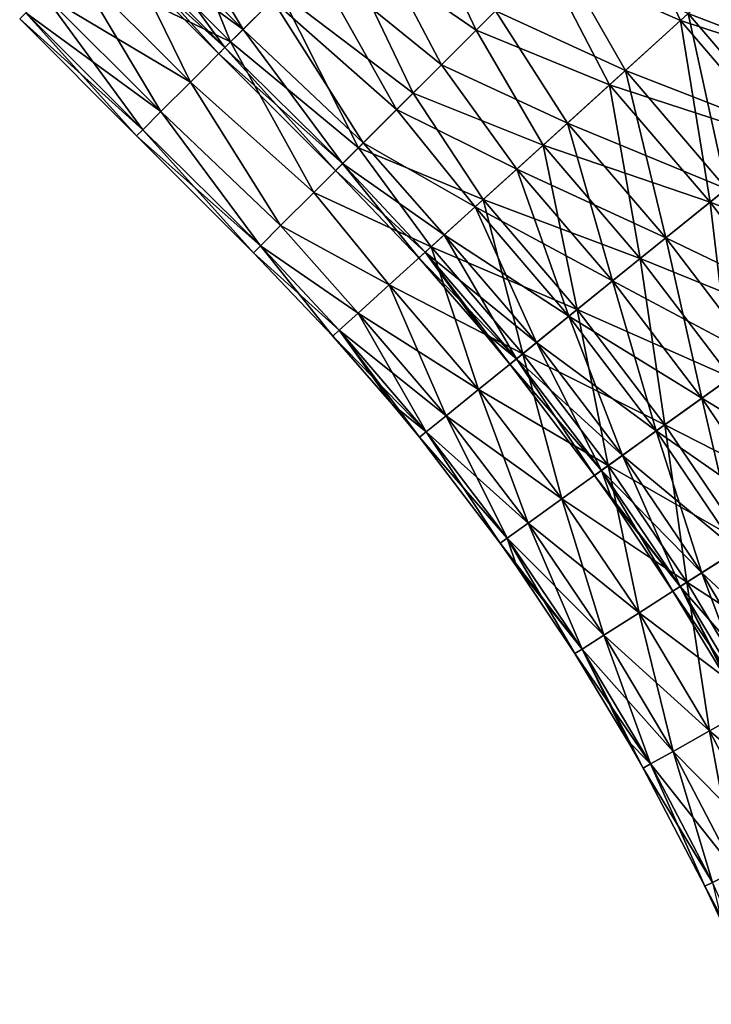
# Model space of a CAD drawing. Units: millimetres. Extents: x -82 to 55, y -12 to 200.
# Drawn here: x -27 to -15, y 113 to 131 of the extents above; entities that cross this region are included whole.
import ezdxf

# ---------------------------------------------------------------- set-up
doc = ezdxf.new("R2010")
doc.units = ezdxf.units.MM
doc.header["$LTSCALE"] = 17.087905
for name, color, linetype in [('2150', 7, 'CONTINUOUS'), ('2151', 7, 'CONTINUOUS'), ('2152', 7, 'CONTINUOUS'), ('2153', 7, 'CONTINUOUS'), ('2155', 7, 'CONTINUOUS'), ('2156', 7, 'CONTINUOUS'), ('2157', 7, 'CONTINUOUS'), ('2158', 7, 'CONTINUOUS')]:
    doc.layers.add(name, color=color, linetype=linetype)

msp = doc.modelspace()

# ---------------------------------------------------------------- linework, layer by layer
at = {"layer": '2150', "linetype": 'CONTINUOUS'}
for points in [[(-17.519, 132.011, 9.919), (-15.064, 130.928, 10.156), (-16.196, 133.334, 10.268), (-17.519, 132.011, 9.919)], [(-15.064, 130.928, 10.156), (-13.737, 132.131, 10.312), (-16.196, 133.334, 10.268), (-15.064, 130.928, 10.156)], [(-15.064, 130.928, 10.156), (-11.784, 129.851, 10.312), (-13.737, 132.131, 10.312), (-15.064, 130.928, 10.156)], [(-18.774, 130.756, 9.231), (-16.35, 129.762, 9.69), (-17.519, 132.011, 9.919), (-18.774, 130.756, 9.231)], [(-16.35, 129.762, 9.69), (-15.064, 130.928, 10.156), (-17.519, 132.011, 9.919), (-16.35, 129.762, 9.69)], [(-16.35, 129.762, 9.69), (-13.177, 128.725, 10.156), (-15.064, 130.928, 10.156), (-16.35, 129.762, 9.69)], [(-13.177, 128.725, 10.156), (-11.784, 129.851, 10.312), (-15.064, 130.928, 10.156), (-13.177, 128.725, 10.156)], [(-19.918, 129.612, 8.229), (-17.557, 128.668, 8.931), (-18.774, 130.756, 9.231), (-19.918, 129.612, 8.229)], [(-17.557, 128.668, 8.931), (-16.35, 129.762, 9.69), (-18.774, 130.756, 9.231), (-17.557, 128.668, 8.931)], [(-17.557, 128.668, 8.931), (-14.527, 127.633, 9.69), (-16.35, 129.762, 9.69), (-17.557, 128.668, 8.931)], [(-14.527, 127.633, 9.69), (-13.177, 128.725, 10.156), (-16.35, 129.762, 9.69), (-14.527, 127.633, 9.69)], [(-20.912, 128.618, 6.947), (-18.648, 127.679, 7.9), (-19.918, 129.612, 8.229), (-20.912, 128.618, 6.947)], [(-18.648, 127.679, 7.9), (-17.557, 128.668, 8.931), (-19.918, 129.612, 8.229), (-18.648, 127.679, 7.9)], [(-18.648, 127.679, 7.9), (-15.794, 126.609, 8.931), (-17.557, 128.668, 8.931), (-18.648, 127.679, 7.9)], [(-15.794, 126.609, 8.931), (-14.527, 127.633, 9.69), (-17.557, 128.668, 8.931), (-15.794, 126.609, 8.931)], [(-14.527, 127.633, 9.69), (-11.418, 126.418, 10.156), (-13.177, 128.725, 10.156), (-14.527, 127.633, 9.69)], [(-21.723, 127.807, 5.429), (-19.59, 126.825, 6.629), (-20.912, 128.618, 6.947), (-21.723, 127.807, 5.429)], [(-19.59, 126.825, 6.629), (-18.648, 127.679, 7.9), (-20.912, 128.618, 6.947), (-19.59, 126.825, 6.629)], [(-22.323, 127.207, 3.725), (-20.353, 126.132, 5.156), (-21.723, 127.807, 5.429), (-22.323, 127.207, 3.725)], [(-20.353, 126.132, 5.156), (-19.59, 126.825, 6.629), (-21.723, 127.807, 5.429), (-20.353, 126.132, 5.156)], [(-19.59, 126.825, 6.629), (-16.939, 125.683, 7.9), (-18.648, 127.679, 7.9), (-19.59, 126.825, 6.629)], [(-16.939, 125.683, 7.9), (-15.794, 126.609, 8.931), (-18.648, 127.679, 7.9), (-16.939, 125.683, 7.9)], [(-15.794, 126.609, 8.931), (-12.827, 125.405, 9.69), (-14.527, 127.633, 9.69), (-15.794, 126.609, 8.931)], [(-12.827, 125.405, 9.69), (-11.418, 126.418, 10.156), (-14.527, 127.633, 9.69), (-12.827, 125.405, 9.69)], [(-22.691, 126.839, 1.895), (-20.916, 125.622, 3.527), (-22.323, 127.207, 3.725), (-22.691, 126.839, 1.895)], [(-20.916, 125.622, 3.527), (-20.353, 126.132, 5.156), (-22.323, 127.207, 3.725), (-20.916, 125.622, 3.527)], [(-22.815, 126.715), (-21.261, 125.309, 1.791), (-22.691, 126.839, 1.895), (-22.815, 126.715)], [(-21.377, 125.204), (-21.261, 125.309, 1.791), (-22.815, 126.715), (-21.377, 125.204)], [(-21.261, 125.309, 1.791), (-20.916, 125.622, 3.527), (-22.691, 126.839, 1.895), (-21.261, 125.309, 1.791)], [(-20.353, 126.132, 5.156), (-17.928, 124.884, 6.629), (-19.59, 126.825, 6.629), (-20.353, 126.132, 5.156)], [(-17.928, 124.884, 6.629), (-16.939, 125.683, 7.9), (-19.59, 126.825, 6.629), (-17.928, 124.884, 6.629)], [(-16.939, 125.683, 7.9), (-14.15, 124.454, 8.931), (-15.794, 126.609, 8.931), (-16.939, 125.683, 7.9)], [(-14.15, 124.454, 8.931), (-12.827, 125.405, 9.69), (-15.794, 126.609, 8.931), (-14.15, 124.454, 8.931)], [(-20.916, 125.622, 3.527), (-18.729, 124.236, 5.156), (-20.353, 126.132, 5.156), (-20.916, 125.622, 3.527)], [(-18.729, 124.236, 5.156), (-17.928, 124.884, 6.629), (-20.353, 126.132, 5.156), (-18.729, 124.236, 5.156)], [(-21.261, 125.309, 1.791), (-19.32, 123.758, 3.527), (-20.916, 125.622, 3.527), (-21.261, 125.309, 1.791)], [(-19.32, 123.758, 3.527), (-18.729, 124.236, 5.156), (-20.916, 125.622, 3.527), (-19.32, 123.758, 3.527)], [(-17.928, 124.884, 6.629), (-15.346, 123.594, 7.9), (-16.939, 125.683, 7.9), (-17.928, 124.884, 6.629)], [(-15.346, 123.594, 7.9), (-14.15, 124.454, 8.931), (-16.939, 125.683, 7.9), (-15.346, 123.594, 7.9)], [(-21.377, 125.204), (-19.682, 123.466, 1.791), (-21.261, 125.309, 1.791), (-21.377, 125.204)], [(-19.682, 123.466, 1.791), (-19.32, 123.758, 3.527), (-21.261, 125.309, 1.791), (-19.682, 123.466, 1.791)], [(-20.299, 123.969), (-19.682, 123.466, 1.791), (-21.377, 125.204), (-20.299, 123.969)], [(-18.729, 124.236, 5.156), (-16.378, 122.852, 6.629), (-17.928, 124.884, 6.629), (-18.729, 124.236, 5.156)], [(-16.378, 122.852, 6.629), (-15.346, 123.594, 7.9), (-17.928, 124.884, 6.629), (-16.378, 122.852, 6.629)], [(-15.346, 123.594, 7.9), (-12.631, 122.209, 8.931), (-14.15, 124.454, 8.931), (-15.346, 123.594, 7.9)], [(-19.32, 123.758, 3.527), (-17.215, 122.251, 5.156), (-18.729, 124.236, 5.156), (-19.32, 123.758, 3.527)], [(-17.215, 122.251, 5.156), (-16.378, 122.852, 6.629), (-18.729, 124.236, 5.156), (-17.215, 122.251, 5.156)], [(-19.804, 123.367), (-19.682, 123.466, 1.791), (-20.299, 123.969), (-19.804, 123.367)], [(-19.682, 123.466, 1.791), (-17.832, 121.807, 3.527), (-19.32, 123.758, 3.527), (-19.682, 123.466, 1.791)], [(-17.832, 121.807, 3.527), (-17.215, 122.251, 5.156), (-19.32, 123.758, 3.527), (-17.832, 121.807, 3.527)], [(-19.804, 123.367), (-18.21, 121.536, 1.791), (-19.682, 123.466, 1.791), (-19.804, 123.367)], [(-18.21, 121.536, 1.791), (-17.832, 121.807, 3.527), (-19.682, 123.466, 1.791), (-18.21, 121.536, 1.791)], [(-16.378, 122.852, 6.629), (-13.874, 121.419, 7.9), (-15.346, 123.594, 7.9), (-16.378, 122.852, 6.629)], [(-13.874, 121.419, 7.9), (-12.631, 122.209, 8.931), (-15.346, 123.594, 7.9), (-13.874, 121.419, 7.9)], [(-18.337, 121.444), (-18.21, 121.536, 1.791), (-19.804, 123.367), (-18.337, 121.444)], [(-17.215, 122.251, 5.156), (-14.946, 120.736, 6.629), (-16.378, 122.852, 6.629), (-17.215, 122.251, 5.156)], [(-14.946, 120.736, 6.629), (-13.874, 121.419, 7.9), (-16.378, 122.852, 6.629), (-14.946, 120.736, 6.629)], [(-17.832, 121.807, 3.527), (-15.816, 120.183, 5.156), (-17.215, 122.251, 5.156), (-17.832, 121.807, 3.527)], [(-15.816, 120.183, 5.156), (-14.946, 120.736, 6.629), (-17.215, 122.251, 5.156), (-15.816, 120.183, 5.156)], [(-18.21, 121.536, 1.791), (-16.457, 119.775, 3.527), (-17.832, 121.807, 3.527), (-18.21, 121.536, 1.791)], [(-16.457, 119.775, 3.527), (-15.816, 120.183, 5.156), (-17.832, 121.807, 3.527), (-16.457, 119.775, 3.527)], [(-18.337, 121.444), (-16.85, 119.525, 1.791), (-18.21, 121.536, 1.791), (-18.337, 121.444)], [(-16.85, 119.525, 1.791), (-16.457, 119.775, 3.527), (-18.21, 121.536, 1.791), (-16.85, 119.525, 1.791)], [(-18.032, 121.015), (-16.85, 119.525, 1.791), (-18.337, 121.444), (-18.032, 121.015)], [(-14.946, 120.736, 6.629), (-12.527, 119.163, 7.9), (-13.874, 121.419, 7.9), (-14.946, 120.736, 6.629)], [(-16.982, 119.441), (-16.85, 119.525, 1.791), (-18.032, 121.015), (-16.982, 119.441)], [(-15.816, 120.183, 5.156), (-13.637, 118.542, 6.629), (-14.946, 120.736, 6.629), (-15.816, 120.183, 5.156)], [(-13.637, 118.542, 6.629), (-12.527, 119.163, 7.9), (-14.946, 120.736, 6.629), (-13.637, 118.542, 6.629)], [(-16.457, 119.775, 3.527), (-14.536, 118.039, 5.156), (-15.816, 120.183, 5.156), (-16.457, 119.775, 3.527)], [(-14.536, 118.039, 5.156), (-13.637, 118.542, 6.629), (-15.816, 120.183, 5.156), (-14.536, 118.039, 5.156)], [(-16.85, 119.525, 1.791), (-15.199, 117.668, 3.527), (-16.457, 119.775, 3.527), (-16.85, 119.525, 1.791)], [(-15.199, 117.668, 3.527), (-14.536, 118.039, 5.156), (-16.457, 119.775, 3.527), (-15.199, 117.668, 3.527)], [(-16.982, 119.441), (-15.606, 117.441, 1.791), (-16.85, 119.525, 1.791), (-16.982, 119.441)], [(-15.606, 117.441, 1.791), (-15.199, 117.668, 3.527), (-16.85, 119.525, 1.791), (-15.606, 117.441, 1.791)], [(-16.031, 117.874), (-15.606, 117.441, 1.791), (-16.982, 119.441), (-16.031, 117.874)], [(-14.536, 118.039, 5.156), (-12.453, 116.278, 6.629), (-13.637, 118.542, 6.629), (-14.536, 118.039, 5.156)], [(-15.199, 117.668, 3.527), (-13.38, 115.827, 5.156), (-14.536, 118.039, 5.156), (-15.199, 117.668, 3.527)], [(-13.38, 115.827, 5.156), (-12.453, 116.278, 6.629), (-14.536, 118.039, 5.156), (-13.38, 115.827, 5.156)], [(-15.742, 117.365), (-15.606, 117.441, 1.791), (-16.031, 117.874), (-15.742, 117.365)], [(-15.606, 117.441, 1.791), (-14.063, 115.494, 3.527), (-15.199, 117.668, 3.527), (-15.606, 117.441, 1.791)], [(-14.063, 115.494, 3.527), (-13.38, 115.827, 5.156), (-15.199, 117.668, 3.527), (-14.063, 115.494, 3.527)], [(-15.742, 117.365), (-14.481, 115.29, 1.791), (-15.606, 117.441, 1.791), (-15.742, 117.365)], [(-14.481, 115.29, 1.791), (-14.063, 115.494, 3.527), (-15.606, 117.441, 1.791), (-14.481, 115.29, 1.791)], [(-14.622, 115.222), (-14.481, 115.29, 1.791), (-15.742, 117.365), (-14.622, 115.222)], [(-14.622, 115.222), (-13.481, 113.079, 1.791), (-14.481, 115.29, 1.791), (-14.622, 115.222)], [(-14.312, 114.571), (-13.481, 113.079, 1.791), (-14.622, 115.222), (-14.312, 114.571)]]:
    msp.add_3dface(points, dxfattribs=at)
at = {"layer": '2151', "linetype": 'CONTINUOUS'}
for points in [[(-16.196, 133.334, -10.268), (-15.064, 130.928, -10.156), (-17.519, 132.011, -9.919), (-16.196, 133.334, -10.268)], [(-13.737, 132.131, -10.312), (-15.064, 130.928, -10.156), (-16.196, 133.334, -10.268), (-13.737, 132.131, -10.312)], [(-13.737, 132.131, -10.312), (-13.177, 128.725, -10.156), (-15.064, 130.928, -10.156), (-13.737, 132.131, -10.312)], [(-17.519, 132.011, -9.919), (-16.35, 129.762, -9.69), (-18.774, 130.756, -9.231), (-17.519, 132.011, -9.919)], [(-15.064, 130.928, -10.156), (-16.35, 129.762, -9.69), (-17.519, 132.011, -9.919), (-15.064, 130.928, -10.156)], [(-15.064, 130.928, -10.156), (-14.527, 127.633, -9.69), (-16.35, 129.762, -9.69), (-15.064, 130.928, -10.156)], [(-13.177, 128.725, -10.156), (-14.527, 127.633, -9.69), (-15.064, 130.928, -10.156), (-13.177, 128.725, -10.156)], [(-18.774, 130.756, -9.231), (-17.557, 128.668, -8.931), (-19.918, 129.612, -8.229), (-18.774, 130.756, -9.231)], [(-16.35, 129.762, -9.69), (-17.557, 128.668, -8.931), (-18.774, 130.756, -9.231), (-16.35, 129.762, -9.69)], [(-16.35, 129.762, -9.69), (-15.794, 126.609, -8.931), (-17.557, 128.668, -8.931), (-16.35, 129.762, -9.69)], [(-14.527, 127.633, -9.69), (-15.794, 126.609, -8.931), (-16.35, 129.762, -9.69), (-14.527, 127.633, -9.69)], [(-19.918, 129.612, -8.229), (-18.648, 127.679, -7.9), (-20.912, 128.618, -6.947), (-19.918, 129.612, -8.229)], [(-17.557, 128.668, -8.931), (-18.648, 127.679, -7.9), (-19.918, 129.612, -8.229), (-17.557, 128.668, -8.931)], [(-17.557, 128.668, -8.931), (-16.939, 125.683, -7.9), (-18.648, 127.679, -7.9), (-17.557, 128.668, -8.931)], [(-15.794, 126.609, -8.931), (-16.939, 125.683, -7.9), (-17.557, 128.668, -8.931), (-15.794, 126.609, -8.931)], [(-13.177, 128.725, -10.156), (-12.827, 125.405, -9.69), (-14.527, 127.633, -9.69), (-13.177, 128.725, -10.156)], [(-20.912, 128.618, -6.947), (-19.59, 126.825, -6.629), (-21.723, 127.807, -5.429), (-20.912, 128.618, -6.947)], [(-18.648, 127.679, -7.9), (-19.59, 126.825, -6.629), (-20.912, 128.618, -6.947), (-18.648, 127.679, -7.9)], [(-21.723, 127.807, -5.429), (-20.353, 126.132, -5.156), (-22.323, 127.207, -3.725), (-21.723, 127.807, -5.429)], [(-19.59, 126.825, -6.629), (-20.353, 126.132, -5.156), (-21.723, 127.807, -5.429), (-19.59, 126.825, -6.629)], [(-18.648, 127.679, -7.9), (-17.928, 124.884, -6.629), (-19.59, 126.825, -6.629), (-18.648, 127.679, -7.9)], [(-16.939, 125.683, -7.9), (-17.928, 124.884, -6.629), (-18.648, 127.679, -7.9), (-16.939, 125.683, -7.9)], [(-14.527, 127.633, -9.69), (-14.15, 124.454, -8.931), (-15.794, 126.609, -8.931), (-14.527, 127.633, -9.69)], [(-12.827, 125.405, -9.69), (-14.15, 124.454, -8.931), (-14.527, 127.633, -9.69), (-12.827, 125.405, -9.69)], [(-22.323, 127.207, -3.725), (-20.916, 125.622, -3.527), (-22.691, 126.839, -1.895), (-22.323, 127.207, -3.725)], [(-20.353, 126.132, -5.156), (-20.916, 125.622, -3.527), (-22.323, 127.207, -3.725), (-20.353, 126.132, -5.156)], [(-21.377, 125.204), (-22.815, 126.715), (-22.691, 126.839, -1.895), (-21.377, 125.204)], [(-21.261, 125.309, -1.791), (-21.377, 125.204), (-22.691, 126.839, -1.895), (-21.261, 125.309, -1.791)], [(-20.916, 125.622, -3.527), (-21.261, 125.309, -1.791), (-22.691, 126.839, -1.895), (-20.916, 125.622, -3.527)], [(-19.59, 126.825, -6.629), (-18.729, 124.236, -5.156), (-20.353, 126.132, -5.156), (-19.59, 126.825, -6.629)], [(-17.928, 124.884, -6.629), (-18.729, 124.236, -5.156), (-19.59, 126.825, -6.629), (-17.928, 124.884, -6.629)], [(-15.794, 126.609, -8.931), (-15.346, 123.594, -7.9), (-16.939, 125.683, -7.9), (-15.794, 126.609, -8.931)], [(-14.15, 124.454, -8.931), (-15.346, 123.594, -7.9), (-15.794, 126.609, -8.931), (-14.15, 124.454, -8.931)], [(-20.353, 126.132, -5.156), (-19.32, 123.758, -3.527), (-20.916, 125.622, -3.527), (-20.353, 126.132, -5.156)], [(-18.729, 124.236, -5.156), (-19.32, 123.758, -3.527), (-20.353, 126.132, -5.156), (-18.729, 124.236, -5.156)], [(-20.916, 125.622, -3.527), (-19.682, 123.466, -1.791), (-21.261, 125.309, -1.791), (-20.916, 125.622, -3.527)], [(-19.32, 123.758, -3.527), (-19.682, 123.466, -1.791), (-20.916, 125.622, -3.527), (-19.32, 123.758, -3.527)], [(-16.939, 125.683, -7.9), (-16.378, 122.852, -6.629), (-17.928, 124.884, -6.629), (-16.939, 125.683, -7.9)], [(-15.346, 123.594, -7.9), (-16.378, 122.852, -6.629), (-16.939, 125.683, -7.9), (-15.346, 123.594, -7.9)], [(-20.299, 123.969), (-21.377, 125.204), (-21.261, 125.309, -1.791), (-20.299, 123.969)], [(-19.804, 123.367), (-20.299, 123.969), (-21.261, 125.309, -1.791), (-19.804, 123.367)], [(-19.682, 123.466, -1.791), (-19.804, 123.367), (-21.261, 125.309, -1.791), (-19.682, 123.466, -1.791)], [(-17.928, 124.884, -6.629), (-17.215, 122.251, -5.156), (-18.729, 124.236, -5.156), (-17.928, 124.884, -6.629)], [(-16.378, 122.852, -6.629), (-17.215, 122.251, -5.156), (-17.928, 124.884, -6.629), (-16.378, 122.852, -6.629)], [(-14.15, 124.454, -8.931), (-13.874, 121.419, -7.9), (-15.346, 123.594, -7.9), (-14.15, 124.454, -8.931)], [(-18.729, 124.236, -5.156), (-17.832, 121.807, -3.527), (-19.32, 123.758, -3.527), (-18.729, 124.236, -5.156)], [(-17.215, 122.251, -5.156), (-17.832, 121.807, -3.527), (-18.729, 124.236, -5.156), (-17.215, 122.251, -5.156)], [(-19.32, 123.758, -3.527), (-18.21, 121.536, -1.791), (-19.682, 123.466, -1.791), (-19.32, 123.758, -3.527)], [(-17.832, 121.807, -3.527), (-18.21, 121.536, -1.791), (-19.32, 123.758, -3.527), (-17.832, 121.807, -3.527)], [(-18.337, 121.444), (-19.804, 123.367), (-19.682, 123.466, -1.791), (-18.337, 121.444)], [(-18.21, 121.536, -1.791), (-18.337, 121.444), (-19.682, 123.466, -1.791), (-18.21, 121.536, -1.791)], [(-15.346, 123.594, -7.9), (-14.946, 120.736, -6.629), (-16.378, 122.852, -6.629), (-15.346, 123.594, -7.9)], [(-13.874, 121.419, -7.9), (-14.946, 120.736, -6.629), (-15.346, 123.594, -7.9), (-13.874, 121.419, -7.9)], [(-16.378, 122.852, -6.629), (-15.816, 120.183, -5.156), (-17.215, 122.251, -5.156), (-16.378, 122.852, -6.629)], [(-14.946, 120.736, -6.629), (-15.816, 120.183, -5.156), (-16.378, 122.852, -6.629), (-14.946, 120.736, -6.629)], [(-17.215, 122.251, -5.156), (-16.457, 119.775, -3.527), (-17.832, 121.807, -3.527), (-17.215, 122.251, -5.156)], [(-15.816, 120.183, -5.156), (-16.457, 119.775, -3.527), (-17.215, 122.251, -5.156), (-15.816, 120.183, -5.156)], [(-17.832, 121.807, -3.527), (-16.85, 119.525, -1.791), (-18.21, 121.536, -1.791), (-17.832, 121.807, -3.527)], [(-16.457, 119.775, -3.527), (-16.85, 119.525, -1.791), (-17.832, 121.807, -3.527), (-16.457, 119.775, -3.527)], [(-18.032, 121.015), (-18.337, 121.444), (-18.21, 121.536, -1.791), (-18.032, 121.015)], [(-16.982, 119.441), (-18.032, 121.015), (-18.21, 121.536, -1.791), (-16.982, 119.441)], [(-16.85, 119.525, -1.791), (-16.982, 119.441), (-18.21, 121.536, -1.791), (-16.85, 119.525, -1.791)], [(-13.874, 121.419, -7.9), (-13.637, 118.542, -6.629), (-14.946, 120.736, -6.629), (-13.874, 121.419, -7.9)], [(-14.946, 120.736, -6.629), (-14.536, 118.039, -5.156), (-15.816, 120.183, -5.156), (-14.946, 120.736, -6.629)], [(-13.637, 118.542, -6.629), (-14.536, 118.039, -5.156), (-14.946, 120.736, -6.629), (-13.637, 118.542, -6.629)], [(-15.816, 120.183, -5.156), (-15.199, 117.668, -3.527), (-16.457, 119.775, -3.527), (-15.816, 120.183, -5.156)], [(-14.536, 118.039, -5.156), (-15.199, 117.668, -3.527), (-15.816, 120.183, -5.156), (-14.536, 118.039, -5.156)], [(-16.457, 119.775, -3.527), (-15.606, 117.441, -1.791), (-16.85, 119.525, -1.791), (-16.457, 119.775, -3.527)], [(-15.199, 117.668, -3.527), (-15.606, 117.441, -1.791), (-16.457, 119.775, -3.527), (-15.199, 117.668, -3.527)], [(-16.031, 117.874), (-16.982, 119.441), (-16.85, 119.525, -1.791), (-16.031, 117.874)], [(-15.742, 117.365), (-16.031, 117.874), (-16.85, 119.525, -1.791), (-15.742, 117.365)], [(-15.606, 117.441, -1.791), (-15.742, 117.365), (-16.85, 119.525, -1.791), (-15.606, 117.441, -1.791)], [(-13.637, 118.542, -6.629), (-13.38, 115.827, -5.156), (-14.536, 118.039, -5.156), (-13.637, 118.542, -6.629)], [(-14.536, 118.039, -5.156), (-14.063, 115.494, -3.527), (-15.199, 117.668, -3.527), (-14.536, 118.039, -5.156)], [(-13.38, 115.827, -5.156), (-14.063, 115.494, -3.527), (-14.536, 118.039, -5.156), (-13.38, 115.827, -5.156)], [(-15.199, 117.668, -3.527), (-14.481, 115.29, -1.791), (-15.606, 117.441, -1.791), (-15.199, 117.668, -3.527)], [(-14.063, 115.494, -3.527), (-14.481, 115.29, -1.791), (-15.199, 117.668, -3.527), (-14.063, 115.494, -3.527)], [(-14.622, 115.222), (-15.742, 117.365), (-15.606, 117.441, -1.791), (-14.622, 115.222)], [(-14.481, 115.29, -1.791), (-14.622, 115.222), (-15.606, 117.441, -1.791), (-14.481, 115.29, -1.791)], [(-14.312, 114.571), (-14.622, 115.222), (-14.481, 115.29, -1.791), (-14.312, 114.571)]]:
    msp.add_3dface(points, dxfattribs=at)
at = {"layer": '2152', "linetype": 'CONTINUOUS'}
for points in [[(-18.424, 131.106, -7.105), (-16.063, 130.022, -7.58), (-17.316, 132.214, -7.803), (-18.424, 131.106, -7.105)], [(-16.063, 130.022, -7.58), (-14.923, 131.056, -8.047), (-17.316, 132.214, -7.803), (-16.063, 130.022, -7.58)], [(-14.923, 131.056, -8.047), (-11.784, 129.851, -8.204), (-13.737, 132.131, -8.204), (-14.923, 131.056, -8.047)], [(-19.405, 130.125, -6.097), (-17.114, 129.069, -6.822), (-18.424, 131.106, -7.105), (-19.405, 130.125, -6.097)], [(-17.114, 129.069, -6.822), (-16.063, 130.022, -7.58), (-18.424, 131.106, -7.105), (-17.114, 129.069, -6.822)], [(-16.063, 130.022, -7.58), (-13.029, 128.844, -8.047), (-14.923, 131.056, -8.047), (-16.063, 130.022, -7.58)], [(-13.029, 128.844, -8.047), (-11.784, 129.851, -8.204), (-14.923, 131.056, -8.047), (-13.029, 128.844, -8.047)], [(-20.217, 129.313, -4.822), (-18.035, 128.234, -5.801), (-19.405, 130.125, -6.097), (-20.217, 129.313, -4.822)], [(-18.035, 128.234, -5.801), (-17.114, 129.069, -6.822), (-19.405, 130.125, -6.097), (-18.035, 128.234, -5.801)], [(-17.114, 129.069, -6.822), (-14.226, 127.877, -7.58), (-16.063, 130.022, -7.58), (-17.114, 129.069, -6.822)], [(-14.226, 127.877, -7.58), (-13.029, 128.844, -8.047), (-16.063, 130.022, -7.58), (-14.226, 127.877, -7.58)], [(-20.823, 128.707, -3.337), (-18.791, 127.549, -4.558), (-20.217, 129.313, -4.822), (-20.823, 128.707, -3.337)], [(-18.791, 127.549, -4.558), (-18.035, 128.234, -5.801), (-20.217, 129.313, -4.822), (-18.791, 127.549, -4.558)], [(-18.035, 128.234, -5.801), (-15.329, 126.985, -6.822), (-17.114, 129.069, -6.822), (-18.035, 128.234, -5.801)], [(-15.329, 126.985, -6.822), (-14.226, 127.877, -7.58), (-17.114, 129.069, -6.822), (-15.329, 126.985, -6.822)], [(-21.198, 128.332, -1.706), (-19.352, 127.04, -3.14), (-20.823, 128.707, -3.337), (-21.198, 128.332, -1.706)], [(-19.352, 127.04, -3.14), (-18.791, 127.549, -4.558), (-20.823, 128.707, -3.337), (-19.352, 127.04, -3.14)], [(-21.325, 128.205), (-19.698, 126.726, -1.601), (-21.198, 128.332, -1.706), (-21.325, 128.205)], [(-19.698, 126.726, -1.601), (-19.352, 127.04, -3.14), (-21.198, 128.332, -1.706), (-19.698, 126.726, -1.601)], [(-19.815, 126.62), (-19.698, 126.726, -1.601), (-21.325, 128.205), (-19.815, 126.62)], [(-18.791, 127.549, -4.558), (-16.296, 126.203, -5.801), (-18.035, 128.234, -5.801), (-18.791, 127.549, -4.558)], [(-16.296, 126.203, -5.801), (-15.329, 126.985, -6.822), (-18.035, 128.234, -5.801), (-16.296, 126.203, -5.801)], [(-15.329, 126.985, -6.822), (-12.513, 125.631, -7.58), (-14.226, 127.877, -7.58), (-15.329, 126.985, -6.822)], [(-19.352, 127.04, -3.14), (-17.089, 125.562, -4.558), (-18.791, 127.549, -4.558), (-19.352, 127.04, -3.14)], [(-17.089, 125.562, -4.558), (-16.296, 126.203, -5.801), (-18.791, 127.549, -4.558), (-17.089, 125.562, -4.558)], [(-19.698, 126.726, -1.601), (-17.679, 125.085, -3.14), (-19.352, 127.04, -3.14), (-19.698, 126.726, -1.601)], [(-17.679, 125.085, -3.14), (-17.089, 125.562, -4.558), (-19.352, 127.04, -3.14), (-17.679, 125.085, -3.14)], [(-16.296, 126.203, -5.801), (-13.665, 124.803, -6.822), (-15.329, 126.985, -6.822), (-16.296, 126.203, -5.801)], [(-13.665, 124.803, -6.822), (-12.513, 125.631, -7.58), (-15.329, 126.985, -6.822), (-13.665, 124.803, -6.822)], [(-19.815, 126.62), (-18.042, 124.792, -1.601), (-19.698, 126.726, -1.601), (-19.815, 126.62)], [(-18.042, 124.792, -1.601), (-17.679, 125.085, -3.14), (-19.698, 126.726, -1.601), (-18.042, 124.792, -1.601)], [(-18.684, 125.324), (-18.042, 124.792, -1.601), (-19.815, 126.62), (-18.684, 125.324)], [(-17.089, 125.562, -4.558), (-14.674, 124.077, -5.801), (-16.296, 126.203, -5.801), (-17.089, 125.562, -4.558)], [(-14.674, 124.077, -5.801), (-13.665, 124.803, -6.822), (-16.296, 126.203, -5.801), (-14.674, 124.077, -5.801)], [(-17.679, 125.085, -3.14), (-15.503, 123.482, -4.558), (-17.089, 125.562, -4.558), (-17.679, 125.085, -3.14)], [(-15.503, 123.482, -4.558), (-14.674, 124.077, -5.801), (-17.089, 125.562, -4.558), (-15.503, 123.482, -4.558)], [(-18.164, 124.693), (-18.042, 124.792, -1.601), (-18.684, 125.324), (-18.164, 124.693)], [(-18.042, 124.792, -1.601), (-16.118, 123.039, -3.14), (-17.679, 125.085, -3.14), (-18.042, 124.792, -1.601)], [(-16.118, 123.039, -3.14), (-15.503, 123.482, -4.558), (-17.679, 125.085, -3.14), (-16.118, 123.039, -3.14)], [(-18.164, 124.693), (-16.497, 122.767, -1.601), (-18.042, 124.792, -1.601), (-18.164, 124.693)], [(-16.497, 122.767, -1.601), (-16.118, 123.039, -3.14), (-18.042, 124.792, -1.601), (-16.497, 122.767, -1.601)], [(-14.674, 124.077, -5.801), (-12.127, 122.53, -6.822), (-13.665, 124.803, -6.822), (-14.674, 124.077, -5.801)], [(-16.625, 122.675), (-16.497, 122.767, -1.601), (-18.164, 124.693), (-16.625, 122.675)], [(-15.503, 123.482, -4.558), (-13.176, 121.863, -5.801), (-14.674, 124.077, -5.801), (-15.503, 123.482, -4.558)], [(-13.176, 121.863, -5.801), (-12.127, 122.53, -6.822), (-14.674, 124.077, -5.801), (-13.176, 121.863, -5.801)], [(-16.118, 123.039, -3.14), (-14.037, 121.315, -4.558), (-15.503, 123.482, -4.558), (-16.118, 123.039, -3.14)], [(-14.037, 121.315, -4.558), (-13.176, 121.863, -5.801), (-15.503, 123.482, -4.558), (-14.037, 121.315, -4.558)], [(-16.497, 122.767, -1.601), (-14.676, 120.908, -3.14), (-16.118, 123.039, -3.14), (-16.497, 122.767, -1.601)], [(-14.676, 120.908, -3.14), (-14.037, 121.315, -4.558), (-16.118, 123.039, -3.14), (-14.676, 120.908, -3.14)], [(-16.625, 122.675), (-15.07, 120.657, -1.601), (-16.497, 122.767, -1.601), (-16.625, 122.675)], [(-15.07, 120.657, -1.601), (-14.676, 120.908, -3.14), (-16.497, 122.767, -1.601), (-15.07, 120.657, -1.601)], [(-16.305, 122.224), (-15.07, 120.657, -1.601), (-16.625, 122.675), (-16.305, 122.224)], [(-15.203, 120.573), (-15.07, 120.657, -1.601), (-16.305, 122.224), (-15.203, 120.573)], [(-14.676, 120.908, -3.14), (-12.695, 119.069, -4.558), (-14.037, 121.315, -4.558), (-14.676, 120.908, -3.14)], [(-15.07, 120.657, -1.601), (-13.357, 118.699, -3.14), (-14.676, 120.908, -3.14), (-15.07, 120.657, -1.601)], [(-13.357, 118.699, -3.14), (-12.695, 119.069, -4.558), (-14.676, 120.908, -3.14), (-13.357, 118.699, -3.14)], [(-15.203, 120.573), (-13.765, 118.471, -1.601), (-15.07, 120.657, -1.601), (-15.203, 120.573)], [(-13.765, 118.471, -1.601), (-13.357, 118.699, -3.14), (-15.07, 120.657, -1.601), (-13.765, 118.471, -1.601)], [(-14.206, 118.928), (-13.765, 118.471, -1.601), (-15.203, 120.573), (-14.206, 118.928)]]:
    msp.add_3dface(points, dxfattribs=at)
at = {"layer": '2153', "linetype": 'CONTINUOUS'}
for points in [[(-17.316, 132.214, 7.803), (-16.063, 130.022, 7.58), (-18.424, 131.106, 7.105), (-17.316, 132.214, 7.803)], [(-14.923, 131.056, 8.047), (-16.063, 130.022, 7.58), (-17.316, 132.214, 7.803), (-14.923, 131.056, 8.047)], [(-13.737, 132.131, 8.204), (-13.029, 128.844, 8.047), (-14.923, 131.056, 8.047), (-13.737, 132.131, 8.204)], [(-18.424, 131.106, 7.105), (-17.114, 129.069, 6.822), (-19.405, 130.125, 6.097), (-18.424, 131.106, 7.105)], [(-16.063, 130.022, 7.58), (-17.114, 129.069, 6.822), (-18.424, 131.106, 7.105), (-16.063, 130.022, 7.58)], [(-14.923, 131.056, 8.047), (-14.226, 127.877, 7.58), (-16.063, 130.022, 7.58), (-14.923, 131.056, 8.047)], [(-13.029, 128.844, 8.047), (-14.226, 127.877, 7.58), (-14.923, 131.056, 8.047), (-13.029, 128.844, 8.047)], [(-19.405, 130.125, 6.097), (-18.035, 128.234, 5.801), (-20.217, 129.313, 4.822), (-19.405, 130.125, 6.097)], [(-17.114, 129.069, 6.822), (-18.035, 128.234, 5.801), (-19.405, 130.125, 6.097), (-17.114, 129.069, 6.822)], [(-16.063, 130.022, 7.58), (-15.329, 126.985, 6.822), (-17.114, 129.069, 6.822), (-16.063, 130.022, 7.58)], [(-14.226, 127.877, 7.58), (-15.329, 126.985, 6.822), (-16.063, 130.022, 7.58), (-14.226, 127.877, 7.58)], [(-20.217, 129.313, 4.822), (-18.791, 127.549, 4.558), (-20.823, 128.707, 3.337), (-20.217, 129.313, 4.822)], [(-18.035, 128.234, 5.801), (-18.791, 127.549, 4.558), (-20.217, 129.313, 4.822), (-18.035, 128.234, 5.801)], [(-17.114, 129.069, 6.822), (-16.296, 126.203, 5.801), (-18.035, 128.234, 5.801), (-17.114, 129.069, 6.822)], [(-15.329, 126.985, 6.822), (-16.296, 126.203, 5.801), (-17.114, 129.069, 6.822), (-15.329, 126.985, 6.822)], [(-20.823, 128.707, 3.337), (-19.352, 127.04, 3.14), (-21.198, 128.332, 1.706), (-20.823, 128.707, 3.337)], [(-18.791, 127.549, 4.558), (-19.352, 127.04, 3.14), (-20.823, 128.707, 3.337), (-18.791, 127.549, 4.558)], [(-19.815, 126.62), (-21.325, 128.205), (-21.198, 128.332, 1.706), (-19.815, 126.62)], [(-19.698, 126.726, 1.601), (-19.815, 126.62), (-21.198, 128.332, 1.706), (-19.698, 126.726, 1.601)], [(-19.352, 127.04, 3.14), (-19.698, 126.726, 1.601), (-21.198, 128.332, 1.706), (-19.352, 127.04, 3.14)], [(-18.035, 128.234, 5.801), (-17.089, 125.562, 4.558), (-18.791, 127.549, 4.558), (-18.035, 128.234, 5.801)], [(-16.296, 126.203, 5.801), (-17.089, 125.562, 4.558), (-18.035, 128.234, 5.801), (-16.296, 126.203, 5.801)], [(-14.226, 127.877, 7.58), (-13.665, 124.803, 6.822), (-15.329, 126.985, 6.822), (-14.226, 127.877, 7.58)], [(-18.791, 127.549, 4.558), (-17.679, 125.085, 3.14), (-19.352, 127.04, 3.14), (-18.791, 127.549, 4.558)], [(-17.089, 125.562, 4.558), (-17.679, 125.085, 3.14), (-18.791, 127.549, 4.558), (-17.089, 125.562, 4.558)], [(-19.352, 127.04, 3.14), (-18.042, 124.792, 1.601), (-19.698, 126.726, 1.601), (-19.352, 127.04, 3.14)], [(-17.679, 125.085, 3.14), (-18.042, 124.792, 1.601), (-19.352, 127.04, 3.14), (-17.679, 125.085, 3.14)], [(-15.329, 126.985, 6.822), (-14.674, 124.077, 5.801), (-16.296, 126.203, 5.801), (-15.329, 126.985, 6.822)], [(-13.665, 124.803, 6.822), (-14.674, 124.077, 5.801), (-15.329, 126.985, 6.822), (-13.665, 124.803, 6.822)], [(-18.684, 125.324), (-19.815, 126.62), (-19.698, 126.726, 1.601), (-18.684, 125.324)], [(-18.164, 124.693), (-18.684, 125.324), (-19.698, 126.726, 1.601), (-18.164, 124.693)], [(-18.042, 124.792, 1.601), (-18.164, 124.693), (-19.698, 126.726, 1.601), (-18.042, 124.792, 1.601)], [(-16.296, 126.203, 5.801), (-15.503, 123.482, 4.558), (-17.089, 125.562, 4.558), (-16.296, 126.203, 5.801)], [(-14.674, 124.077, 5.801), (-15.503, 123.482, 4.558), (-16.296, 126.203, 5.801), (-14.674, 124.077, 5.801)], [(-17.089, 125.562, 4.558), (-16.118, 123.039, 3.14), (-17.679, 125.085, 3.14), (-17.089, 125.562, 4.558)], [(-15.503, 123.482, 4.558), (-16.118, 123.039, 3.14), (-17.089, 125.562, 4.558), (-15.503, 123.482, 4.558)], [(-17.679, 125.085, 3.14), (-16.497, 122.767, 1.601), (-18.042, 124.792, 1.601), (-17.679, 125.085, 3.14)], [(-16.118, 123.039, 3.14), (-16.497, 122.767, 1.601), (-17.679, 125.085, 3.14), (-16.118, 123.039, 3.14)], [(-16.625, 122.675), (-18.164, 124.693), (-18.042, 124.792, 1.601), (-16.625, 122.675)], [(-16.497, 122.767, 1.601), (-16.625, 122.675), (-18.042, 124.792, 1.601), (-16.497, 122.767, 1.601)], [(-13.665, 124.803, 6.822), (-13.176, 121.863, 5.801), (-14.674, 124.077, 5.801), (-13.665, 124.803, 6.822)], [(-14.674, 124.077, 5.801), (-14.037, 121.315, 4.558), (-15.503, 123.482, 4.558), (-14.674, 124.077, 5.801)], [(-13.176, 121.863, 5.801), (-14.037, 121.315, 4.558), (-14.674, 124.077, 5.801), (-13.176, 121.863, 5.801)], [(-15.503, 123.482, 4.558), (-14.676, 120.908, 3.14), (-16.118, 123.039, 3.14), (-15.503, 123.482, 4.558)], [(-14.037, 121.315, 4.558), (-14.676, 120.908, 3.14), (-15.503, 123.482, 4.558), (-14.037, 121.315, 4.558)], [(-16.118, 123.039, 3.14), (-15.07, 120.657, 1.601), (-16.497, 122.767, 1.601), (-16.118, 123.039, 3.14)], [(-14.676, 120.908, 3.14), (-15.07, 120.657, 1.601), (-16.118, 123.039, 3.14), (-14.676, 120.908, 3.14)], [(-16.305, 122.224), (-16.625, 122.675), (-16.497, 122.767, 1.601), (-16.305, 122.224)], [(-15.203, 120.573), (-16.305, 122.224), (-16.497, 122.767, 1.601), (-15.203, 120.573)], [(-15.07, 120.657, 1.601), (-15.203, 120.573), (-16.497, 122.767, 1.601), (-15.07, 120.657, 1.601)], [(-14.037, 121.315, 4.558), (-13.357, 118.699, 3.14), (-14.676, 120.908, 3.14), (-14.037, 121.315, 4.558)], [(-14.676, 120.908, 3.14), (-13.765, 118.471, 1.601), (-15.07, 120.657, 1.601), (-14.676, 120.908, 3.14)], [(-13.357, 118.699, 3.14), (-13.765, 118.471, 1.601), (-14.676, 120.908, 3.14), (-13.357, 118.699, 3.14)], [(-14.206, 118.928), (-15.203, 120.573), (-15.07, 120.657, 1.601), (-14.206, 118.928)], [(-13.902, 118.394), (-14.206, 118.928), (-15.07, 120.657, 1.601), (-13.902, 118.394)], [(-13.765, 118.471, 1.601), (-13.902, 118.394), (-15.07, 120.657, 1.601), (-13.765, 118.471, 1.601)]]:
    msp.add_3dface(points, dxfattribs=at)
at = {"layer": '2155', "linetype": 'CONTINUOUS'}
for points in [[(-21.291, 132.482, 8.931), (-18.774, 130.756, 9.231), (-20.139, 133.634, 9.69), (-21.291, 132.482, 8.931)], [(-18.774, 130.756, 9.231), (-17.519, 132.011, 9.919), (-20.139, 133.634, 9.69), (-18.774, 130.756, 9.231)], [(-26.083, 131.936, 5.156), (-23.231, 130.542, 6.629), (-25.354, 132.665, 6.629), (-26.083, 131.936, 5.156)], [(-23.231, 130.542, 6.629), (-22.332, 131.441, 7.9), (-25.354, 132.665, 6.629), (-23.231, 130.542, 6.629)], [(-22.332, 131.441, 7.9), (-19.918, 129.612, 8.229), (-21.291, 132.482, 8.931), (-22.332, 131.441, 7.9)], [(-19.918, 129.612, 8.229), (-18.774, 130.756, 9.231), (-21.291, 132.482, 8.931), (-19.918, 129.612, 8.229)], [(-26.62, 131.399, 3.527), (-23.96, 129.813, 5.156), (-26.083, 131.936, 5.156), (-26.62, 131.399, 3.527)], [(-23.96, 129.813, 5.156), (-23.231, 130.542, 6.629), (-26.083, 131.936, 5.156), (-23.96, 129.813, 5.156)], [(-26.949, 131.07, 1.791), (-24.497, 129.276, 3.527), (-26.62, 131.399, 3.527), (-26.949, 131.07, 1.791)], [(-24.497, 129.276, 3.527), (-23.96, 129.813, 5.156), (-26.62, 131.399, 3.527), (-24.497, 129.276, 3.527)], [(-23.231, 130.542, 6.629), (-20.912, 128.618, 6.947), (-22.332, 131.441, 7.9), (-23.231, 130.542, 6.629)], [(-20.912, 128.618, 6.947), (-19.918, 129.612, 8.229), (-22.332, 131.441, 7.9), (-20.912, 128.618, 6.947)], [(-27.06, 130.959), (-24.826, 128.947, 1.791), (-26.949, 131.07, 1.791), (-27.06, 130.959)], [(-24.937, 128.836), (-24.826, 128.947, 1.791), (-27.06, 130.959), (-24.937, 128.836)], [(-24.826, 128.947, 1.791), (-24.497, 129.276, 3.527), (-26.949, 131.07, 1.791), (-24.826, 128.947, 1.791)], [(-23.96, 129.813, 5.156), (-21.723, 127.807, 5.429), (-23.231, 130.542, 6.629), (-23.96, 129.813, 5.156)], [(-21.723, 127.807, 5.429), (-20.912, 128.618, 6.947), (-23.231, 130.542, 6.629), (-21.723, 127.807, 5.429)], [(-24.497, 129.276, 3.527), (-22.323, 127.207, 3.725), (-23.96, 129.813, 5.156), (-24.497, 129.276, 3.527)], [(-22.323, 127.207, 3.725), (-21.723, 127.807, 5.429), (-23.96, 129.813, 5.156), (-22.323, 127.207, 3.725)], [(-24.826, 128.947, 1.791), (-22.691, 126.839, 1.895), (-24.497, 129.276, 3.527), (-24.826, 128.947, 1.791)], [(-22.691, 126.839, 1.895), (-22.323, 127.207, 3.725), (-24.497, 129.276, 3.527), (-22.691, 126.839, 1.895)], [(-24.937, 128.836), (-22.691, 126.839, 1.895), (-24.826, 128.947, 1.791), (-24.937, 128.836)], [(-22.815, 126.715), (-22.691, 126.839, 1.895), (-24.937, 128.836), (-22.815, 126.715)]]:
    msp.add_3dface(points, dxfattribs=at)
at = {"layer": '2156', "linetype": 'CONTINUOUS'}
for points in [[(-20.139, 133.634, -9.69), (-18.774, 130.756, -9.231), (-21.291, 132.482, -8.931), (-20.139, 133.634, -9.69)], [(-17.519, 132.011, -9.919), (-18.774, 130.756, -9.231), (-20.139, 133.634, -9.69), (-17.519, 132.011, -9.919)], [(-24.455, 133.564, -7.9), (-23.231, 130.542, -6.629), (-25.354, 132.665, -6.629), (-24.455, 133.564, -7.9)], [(-22.332, 131.441, -7.9), (-23.231, 130.542, -6.629), (-24.455, 133.564, -7.9), (-22.332, 131.441, -7.9)], [(-25.354, 132.665, -6.629), (-23.96, 129.813, -5.156), (-26.083, 131.936, -5.156), (-25.354, 132.665, -6.629)], [(-23.231, 130.542, -6.629), (-23.96, 129.813, -5.156), (-25.354, 132.665, -6.629), (-23.231, 130.542, -6.629)], [(-21.291, 132.482, -8.931), (-19.918, 129.612, -8.229), (-22.332, 131.441, -7.9), (-21.291, 132.482, -8.931)], [(-18.774, 130.756, -9.231), (-19.918, 129.612, -8.229), (-21.291, 132.482, -8.931), (-18.774, 130.756, -9.231)], [(-26.083, 131.936, -5.156), (-24.497, 129.276, -3.527), (-26.62, 131.399, -3.527), (-26.083, 131.936, -5.156)], [(-23.96, 129.813, -5.156), (-24.497, 129.276, -3.527), (-26.083, 131.936, -5.156), (-23.96, 129.813, -5.156)], [(-26.62, 131.399, -3.527), (-24.826, 128.947, -1.791), (-26.949, 131.07, -1.791), (-26.62, 131.399, -3.527)], [(-24.497, 129.276, -3.527), (-24.826, 128.947, -1.791), (-26.62, 131.399, -3.527), (-24.497, 129.276, -3.527)], [(-22.332, 131.441, -7.9), (-20.912, 128.618, -6.947), (-23.231, 130.542, -6.629), (-22.332, 131.441, -7.9)], [(-19.918, 129.612, -8.229), (-20.912, 128.618, -6.947), (-22.332, 131.441, -7.9), (-19.918, 129.612, -8.229)], [(-24.937, 128.836), (-27.06, 130.959), (-26.949, 131.07, -1.791), (-24.937, 128.836)], [(-24.826, 128.947, -1.791), (-24.937, 128.836), (-26.949, 131.07, -1.791), (-24.826, 128.947, -1.791)], [(-23.231, 130.542, -6.629), (-21.723, 127.807, -5.429), (-23.96, 129.813, -5.156), (-23.231, 130.542, -6.629)], [(-20.912, 128.618, -6.947), (-21.723, 127.807, -5.429), (-23.231, 130.542, -6.629), (-20.912, 128.618, -6.947)], [(-23.96, 129.813, -5.156), (-22.323, 127.207, -3.725), (-24.497, 129.276, -3.527), (-23.96, 129.813, -5.156)], [(-21.723, 127.807, -5.429), (-22.323, 127.207, -3.725), (-23.96, 129.813, -5.156), (-21.723, 127.807, -5.429)], [(-24.497, 129.276, -3.527), (-22.691, 126.839, -1.895), (-24.826, 128.947, -1.791), (-24.497, 129.276, -3.527)], [(-22.323, 127.207, -3.725), (-22.691, 126.839, -1.895), (-24.497, 129.276, -3.527), (-22.323, 127.207, -3.725)], [(-22.815, 126.715), (-24.937, 128.836), (-24.826, 128.947, -1.791), (-22.815, 126.715)], [(-22.691, 126.839, -1.895), (-22.815, 126.715), (-24.826, 128.947, -1.791), (-22.691, 126.839, -1.895)]]:
    msp.add_3dface(points, dxfattribs=at)
at = {"layer": '2157', "linetype": 'CONTINUOUS'}
for points in [[(-25.458, 132.562, -1.601), (-23.004, 130.768, -3.14), (-25.128, 132.892, -3.14), (-25.458, 132.562, -1.601)], [(-23.004, 130.768, -3.14), (-22.468, 131.304, -4.558), (-25.128, 132.892, -3.14), (-23.004, 130.768, -3.14)], [(-21.747, 132.026, -5.801), (-19.405, 130.125, -6.097), (-20.868, 132.905, -6.822), (-21.747, 132.026, -5.801)], [(-19.405, 130.125, -6.097), (-18.424, 131.106, -7.105), (-20.868, 132.905, -6.822), (-19.405, 130.125, -6.097)], [(-25.569, 132.45), (-23.334, 130.438, -1.601), (-25.458, 132.562, -1.601), (-25.569, 132.45)], [(-23.334, 130.438, -1.601), (-23.004, 130.768, -3.14), (-25.458, 132.562, -1.601), (-23.334, 130.438, -1.601)], [(-23.446, 130.327), (-23.334, 130.438, -1.601), (-25.569, 132.45), (-23.446, 130.327)], [(-22.468, 131.304, -4.558), (-20.217, 129.313, -4.822), (-21.747, 132.026, -5.801), (-22.468, 131.304, -4.558)], [(-20.217, 129.313, -4.822), (-19.405, 130.125, -6.097), (-21.747, 132.026, -5.801), (-20.217, 129.313, -4.822)], [(-23.004, 130.768, -3.14), (-20.823, 128.707, -3.337), (-22.468, 131.304, -4.558), (-23.004, 130.768, -3.14)], [(-20.823, 128.707, -3.337), (-20.217, 129.313, -4.822), (-22.468, 131.304, -4.558), (-20.823, 128.707, -3.337)], [(-23.334, 130.438, -1.601), (-21.198, 128.332, -1.706), (-23.004, 130.768, -3.14), (-23.334, 130.438, -1.601)], [(-21.198, 128.332, -1.706), (-20.823, 128.707, -3.337), (-23.004, 130.768, -3.14), (-21.198, 128.332, -1.706)], [(-23.446, 130.327), (-21.198, 128.332, -1.706), (-23.334, 130.438, -1.601), (-23.446, 130.327)], [(-21.325, 128.205), (-21.198, 128.332, -1.706), (-23.446, 130.327), (-21.325, 128.205)]]:
    msp.add_3dface(points, dxfattribs=at)
at = {"layer": '2158', "linetype": 'CONTINUOUS'}
for points in [[(-24.592, 133.428, 4.558), (-23.004, 130.768, 3.14), (-25.128, 132.892, 3.14), (-24.592, 133.428, 4.558)], [(-22.468, 131.304, 4.558), (-23.004, 130.768, 3.14), (-24.592, 133.428, 4.558), (-22.468, 131.304, 4.558)], [(-25.128, 132.892, 3.14), (-23.334, 130.438, 1.601), (-25.458, 132.562, 1.601), (-25.128, 132.892, 3.14)], [(-23.004, 130.768, 3.14), (-23.334, 130.438, 1.601), (-25.128, 132.892, 3.14), (-23.004, 130.768, 3.14)], [(-20.868, 132.905, 6.822), (-19.405, 130.125, 6.097), (-21.747, 132.026, 5.801), (-20.868, 132.905, 6.822)], [(-18.424, 131.106, 7.105), (-19.405, 130.125, 6.097), (-20.868, 132.905, 6.822), (-18.424, 131.106, 7.105)], [(-23.446, 130.327), (-25.569, 132.45), (-25.458, 132.562, 1.601), (-23.446, 130.327)], [(-23.334, 130.438, 1.601), (-23.446, 130.327), (-25.458, 132.562, 1.601), (-23.334, 130.438, 1.601)], [(-21.747, 132.026, 5.801), (-20.217, 129.313, 4.822), (-22.468, 131.304, 4.558), (-21.747, 132.026, 5.801)], [(-19.405, 130.125, 6.097), (-20.217, 129.313, 4.822), (-21.747, 132.026, 5.801), (-19.405, 130.125, 6.097)], [(-22.468, 131.304, 4.558), (-20.823, 128.707, 3.337), (-23.004, 130.768, 3.14), (-22.468, 131.304, 4.558)], [(-20.217, 129.313, 4.822), (-20.823, 128.707, 3.337), (-22.468, 131.304, 4.558), (-20.217, 129.313, 4.822)], [(-23.004, 130.768, 3.14), (-21.198, 128.332, 1.706), (-23.334, 130.438, 1.601), (-23.004, 130.768, 3.14)], [(-20.823, 128.707, 3.337), (-21.198, 128.332, 1.706), (-23.004, 130.768, 3.14), (-20.823, 128.707, 3.337)], [(-21.325, 128.205), (-23.446, 130.327), (-23.334, 130.438, 1.601), (-21.325, 128.205)], [(-21.198, 128.332, 1.706), (-21.325, 128.205), (-23.334, 130.438, 1.601), (-21.198, 128.332, 1.706)]]:
    msp.add_3dface(points, dxfattribs=at)

doc.saveas('drawing.dxf')
